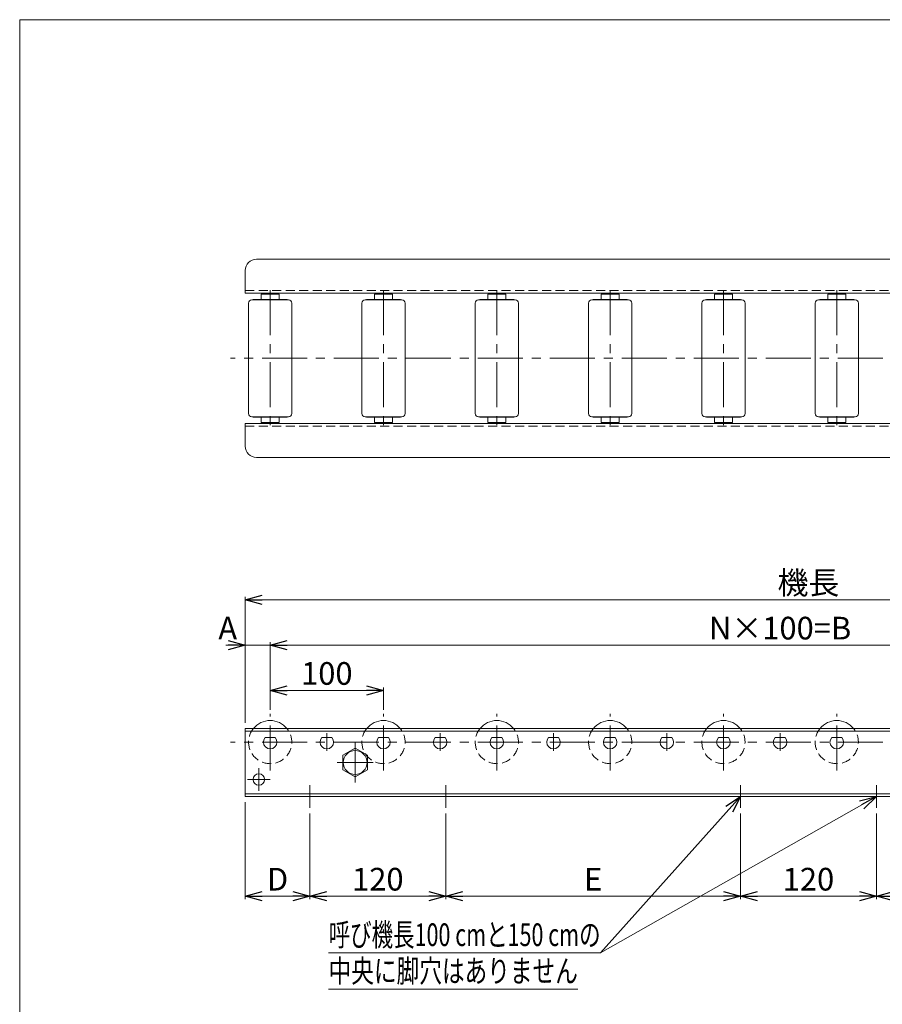
# Model space of a CAD drawing. Units: millimetres. Extents: x -985 to 985, y -676 to 676.
# Drawn here: x -985 to -224, y -193 to 676 of the extents above; entities that cross this region are included whole.
import ezdxf
from ezdxf.enums import TextEntityAlignment as Align

# ---------------------------------------------------------------- set-up
doc = ezdxf.new("R2010")
doc.units = ezdxf.units.MM
doc.header["$LTSCALE"] = 1.25
doc.linetypes.add('CENTER', pattern=[50.8, 31.75, -6.35, 6.35, -6.35])
doc.linetypes.add('DASHED2', pattern=[9.525, 6.35, -3.175])
doc.layers.add('2', color=7, linetype='Continuous')
doc.layers.add('ZUWAKU', color=7, linetype='Continuous')
doc.styles.add('dcStyle0', font='ＭＳ Ｐゴシック', dxfattribs={"width": 0.75})
doc.dimstyles.new('dc_Rotated', dxfattribs={"dimtxt": 20, "dimasz": 15.00001, "dimexe": 2.5, "dimexo": 5, "dimgap": 5, "dimtad": 3, "dimdsep": 46, "dimtxsty": 'dcStyle0', "dimblk1": 'OPEN30', "dimblk2": 'OPEN30', "dimsah": 1, "dimcen": 0.09, "dimclrd": 2, "dimclre": 2, "dimclrt": 2, "dimadec": 0, "dimazin": 2, "dimtfac": 1, "dimtdec": 4, "dimtmove": 0, "dimatfit": 3, "dimfxl": 1, "dimarcsym": 1})

# ---------------------------------------------------------------- blocks, each defined once
blk = doc.blocks.new('_OPEN30')
at = {"color": 0, "linetype": 'ByBlock', "lineweight": -2}
for p, q in [((-1, 0.267949), (0, 0)), ((0, 0), (-1, -0.267949)), ((0, 0), (-1, 0))]:
    blk.add_line(p, q, dxfattribs=at)
blk = doc.blocks.new('*D1')
at = {"color": 2, "linetype": 'Continuous', "lineweight": 13}
for p, q in [((-785.96, 55.19), (-785.96, 166.24)), ((208.04, 55.19), (208.04, 166.24)), ((-785.96, 163.74), (208.04, 163.74))]:
    blk.add_line(p, q, dxfattribs=at)
at = {"color": 2, "xscale": 15.00001403807643, "yscale": 14.99994684111822}
for p, rotation in [((-785.96, 163.74), 180), ((208.04, 163.74), 360)]:
    blk.add_blockref('_OPEN30', p, dxfattribs=dict(at, rotation=rotation))
at = {"color": 2, "insert": (-288.96, 168.74), "char_height": 20, "width": 75, "attachment_point": 8, "style": 'dcStyle0'}
blk.add_mtext('\\T1.00;機長', dxfattribs=at)
blk = doc.blocks.new('*D2')
at = {"color": 2, "linetype": 'Continuous', "lineweight": 13}
for p, q in [((-785.96, -14.81), (-785.96, -100.31)), ((-728.96, -24.81), (-728.96, -100.31)), ((-785.96, -97.81), (-728.96, -97.81))]:
    blk.add_line(p, q, dxfattribs=at)
at = {"color": 2, "xscale": 15.00001403807643, "yscale": 14.99994684111822}
for p, rotation in [((-785.96, -97.81), 180), ((-728.96, -97.81), 360)]:
    blk.add_blockref('_OPEN30', p, dxfattribs=dict(at, rotation=rotation))
at = {"color": 2, "insert": (-757.46, -92.81), "char_height": 20, "width": 37.5, "attachment_point": 8, "style": 'dcStyle0'}
blk.add_mtext('\\T1.00;D', dxfattribs=at)
blk = doc.blocks.new('*D3')
at = {"color": 2, "linetype": 'Continuous', "lineweight": 13}
for p, q in [((-728.96, -24.81), (-728.96, -100.31)), ((-728.96, -97.81), (-608.96, -97.81))]:
    blk.add_line(p, q, dxfattribs=at)
at = {"color": 2, "xscale": 15.00001403807643, "yscale": 14.99994684111822}
for p, rotation in [((-728.96, -97.81), 180), ((-608.96, -97.81), 360)]:
    blk.add_blockref('_OPEN30', p, dxfattribs=dict(at, rotation=rotation))
at = {"color": 2, "insert": (-668.96, -92.81), "char_height": 20, "width": 62.5, "attachment_point": 8, "style": 'dcStyle0'}
blk.add_mtext('\\T1.00;120', dxfattribs=at)
blk = doc.blocks.new('*D6')
at = {"color": 2, "linetype": 'Continuous', "lineweight": 13}
for p, q in [((-803.16, 123.74), (-785.96, 123.74)), ((-785.96, 55.19), (-785.96, 126.24)), ((-785.96, 123.74), (-763.96, 123.74)), ((-763.96, 66.79), (-763.96, 126.24))]:
    blk.add_line(p, q, dxfattribs=at)
at = {"color": 2, "xscale": 15.00001403807643, "yscale": 14.99994684111822, "rotation": 360}
blk.add_blockref('_OPEN30', (-785.96, 123.74), dxfattribs=at)
at = {"color": 2, "insert": (-793.16, 128.74), "char_height": 20, "width": 37.5, "attachment_point": 9, "style": 'dcStyle0'}
blk.add_mtext('\\T1.00;A', dxfattribs=at)
blk = doc.blocks.new('*D7')
at = {"color": 2, "linetype": 'Continuous', "lineweight": 13}
for p, q in [((-763.96, 66.79), (-763.96, 126.24)), ((-763.96, 123.74), (136.04, 123.74)), ((136.04, 66.79), (136.04, 126.24))]:
    blk.add_line(p, q, dxfattribs=at)
at = {"color": 2, "xscale": 15.00001403807643, "yscale": 14.99994684111822}
for p, rotation in [((-763.96, 123.74), 180), ((136.04, 123.74), 360)]:
    blk.add_blockref('_OPEN30', p, dxfattribs=dict(at, rotation=rotation))
at = {"color": 2, "insert": (-313.96, 128.74), "char_height": 20, "width": 125, "attachment_point": 8, "style": 'dcStyle0'}
blk.add_mtext('\\T1.00;N×100=B', dxfattribs=at)
blk = doc.blocks.new('*D12')
at = {"color": 2, "linetype": 'Continuous', "lineweight": 13}
for p, q in [((-608.96, -24.81), (-608.96, -100.31)), ((-348.96, -24.81), (-348.96, -100.31)), ((-608.96, -97.81), (-348.96, -97.81))]:
    blk.add_line(p, q, dxfattribs=at)
at = {"color": 2, "xscale": 15.00001403807643, "yscale": 14.99994684111822}
for p, rotation in [((-608.96, -97.81), 180), ((-348.96, -97.81), 360)]:
    blk.add_blockref('_OPEN30', p, dxfattribs=dict(at, rotation=rotation))
at = {"color": 2, "insert": (-478.96, -92.81), "char_height": 20, "width": 37.5, "attachment_point": 8, "style": 'dcStyle0'}
blk.add_mtext('\\T1.00;E', dxfattribs=at)
blk = doc.blocks.new('*D13')
at = {"color": 2, "linetype": 'Continuous', "lineweight": 13}
for p, q in [((-348.96, -24.81), (-348.96, -100.31)), ((-228.96, -24.81), (-228.96, -100.31)), ((-348.96, -97.81), (-228.96, -97.81))]:
    blk.add_line(p, q, dxfattribs=at)
at = {"color": 2, "xscale": 15.00001403807643, "yscale": 14.99994684111822}
for p, rotation in [((-348.96, -97.81), 180), ((-228.96, -97.81), 360)]:
    blk.add_blockref('_OPEN30', p, dxfattribs=dict(at, rotation=rotation))
at = {"color": 2, "insert": (-288.96, -92.81), "char_height": 20, "width": 62.5, "attachment_point": 8, "style": 'dcStyle0'}
blk.add_mtext('\\T1.00;120', dxfattribs=at)
blk = doc.blocks.new('*D14')
at = {"color": 2, "linetype": 'Continuous', "lineweight": 13}
for p, q in [((-228.96, -24.81), (-228.96, -100.31)), ((31.04, -24.81), (31.04, -100.31)), ((-228.96, -97.81), (31.04, -97.81))]:
    blk.add_line(p, q, dxfattribs=at)
at = {"color": 2, "xscale": 15.00001403807643, "yscale": 14.99994684111822}
for p, rotation in [((-228.96, -97.81), 180), ((31.04, -97.81), 360)]:
    blk.add_blockref('_OPEN30', p, dxfattribs=dict(at, rotation=rotation))
at = {"color": 2, "insert": (-98.96, -92.81), "char_height": 20, "width": 37.5, "attachment_point": 8, "style": 'dcStyle0'}
blk.add_mtext('\\T1.00;E', dxfattribs=at)
blk = doc.blocks.new('DC_GROUP_W_MR-3812_S_030_7')
at = {"layer": '2', "color": 3, "linetype": 'CENTER', "lineweight": 13}
blk.add_line((-763.96, 436.83), (-763.96, 316.83), dxfattribs=at)
at = {"layer": '2', "color": 7, "linetype": 'Continuous', "lineweight": 18}
for p, q in [((-780.11, 428.33), (-747.81, 428.33)), ((-778.36, 428.83), (-749.56, 428.83)), ((-755.96, 433.33), (-771.96, 433.33)), ((-771.96, 428.83), (-771.96, 433.33)), ((-755.96, 428.83), (-755.96, 433.33)), ((-783.01, 425.43), (-783.01, 328.23)), ((-744.91, 425.43), (-744.91, 328.23)), ((-780.11, 325.33), (-747.81, 325.33)), ((-778.36, 324.83), (-749.56, 324.83)), ((-771.96, 324.83), (-771.96, 320.33)), ((-755.96, 324.83), (-755.96, 320.33)), ((-755.96, 320.33), (-771.96, 320.33))]:
    blk.add_line(p, q, dxfattribs=at)
for centre, radius, start, end in [((-780.11, 425.43), 2.9, 90, 180), ((-778.36, 428.23), 0.6, 90, 170.40593), ((-749.56, 428.23), 0.6, 9.59407, 90), ((-747.81, 425.43), 2.9, 0, 90), ((-780.11, 328.23), 2.9, 180, 270), ((-778.36, 325.43), 0.6, 189.59407, 270), ((-749.56, 325.43), 0.6, 270, 350.40593), ((-747.81, 328.23), 2.9, 270, 0)]:
    blk.add_arc(centre, radius, start, end, dxfattribs=at)
blk = doc.blocks.new('DC_GROUP_W_MR-3812_S_030_6')
at = {"layer": '2', "linetype": 'Continuous'}
blk.add_blockref('DC_GROUP_W_MR-3812_S_030_7', (0, 0), dxfattribs=at)
blk = doc.blocks.new('DC_GROUP_W_MR-3812_S_030_9')
at = {"layer": '2', "color": 3, "linetype": 'CENTER', "lineweight": 13}
blk.add_line((-663.96, 436.83), (-663.96, 316.83), dxfattribs=at)
at = {"layer": '2', "color": 7, "linetype": 'Continuous', "lineweight": 18}
for p, q in [((-680.11, 428.33), (-647.81, 428.33)), ((-678.36, 428.83), (-649.56, 428.83)), ((-655.96, 433.33), (-671.96, 433.33)), ((-671.96, 428.83), (-671.96, 433.33)), ((-655.96, 428.83), (-655.96, 433.33)), ((-683.01, 425.43), (-683.01, 328.23)), ((-644.91, 425.43), (-644.91, 328.23)), ((-680.11, 325.33), (-647.81, 325.33)), ((-678.36, 324.83), (-649.56, 324.83)), ((-671.96, 324.83), (-671.96, 320.33)), ((-655.96, 324.83), (-655.96, 320.33)), ((-655.96, 320.33), (-671.96, 320.33))]:
    blk.add_line(p, q, dxfattribs=at)
for centre, radius, start, end in [((-680.11, 425.43), 2.9, 90, 180), ((-678.36, 428.23), 0.6, 90, 170.40593), ((-649.56, 428.23), 0.6, 9.59407, 90), ((-647.81, 425.43), 2.9, 0, 90), ((-680.11, 328.23), 2.9, 180, 270), ((-678.36, 325.43), 0.6, 189.59407, 270), ((-649.56, 325.43), 0.6, 270, 350.40593), ((-647.81, 328.23), 2.9, 270, 0)]:
    blk.add_arc(centre, radius, start, end, dxfattribs=at)
blk = doc.blocks.new('DC_GROUP_W_MR-3812_S_030_8')
at = {"layer": '2', "linetype": 'Continuous'}
blk.add_blockref('DC_GROUP_W_MR-3812_S_030_9', (0, 0), dxfattribs=at)
blk = doc.blocks.new('DC_GROUP_W_MR-3812_S_030_11')
at = {"layer": '2', "color": 3, "linetype": 'CENTER', "lineweight": 13}
blk.add_line((-563.96, 436.83), (-563.96, 316.83), dxfattribs=at)
at = {"layer": '2', "color": 7, "linetype": 'Continuous', "lineweight": 18}
for p, q in [((-580.11, 428.33), (-547.81, 428.33)), ((-578.36, 428.83), (-549.56, 428.83)), ((-555.96, 433.33), (-571.96, 433.33)), ((-571.96, 428.83), (-571.96, 433.33)), ((-555.96, 428.83), (-555.96, 433.33)), ((-583.01, 425.43), (-583.01, 328.23)), ((-544.91, 425.43), (-544.91, 328.23)), ((-580.11, 325.33), (-547.81, 325.33)), ((-578.36, 324.83), (-549.56, 324.83)), ((-571.96, 324.83), (-571.96, 320.33)), ((-555.96, 324.83), (-555.96, 320.33)), ((-555.96, 320.33), (-571.96, 320.33))]:
    blk.add_line(p, q, dxfattribs=at)
for centre, radius, start, end in [((-580.11, 425.43), 2.9, 90, 180), ((-578.36, 428.23), 0.6, 90, 170.40593), ((-549.56, 428.23), 0.6, 9.59407, 90), ((-547.81, 425.43), 2.9, 0, 90), ((-580.11, 328.23), 2.9, 180, 270), ((-578.36, 325.43), 0.6, 189.59407, 270), ((-549.56, 325.43), 0.6, 270, 350.40593), ((-547.81, 328.23), 2.9, 270, 0)]:
    blk.add_arc(centre, radius, start, end, dxfattribs=at)
blk = doc.blocks.new('DC_GROUP_W_MR-3812_S_030_10')
at = {"layer": '2', "linetype": 'Continuous'}
blk.add_blockref('DC_GROUP_W_MR-3812_S_030_11', (0, 0), dxfattribs=at)
blk = doc.blocks.new('DC_GROUP_W_MR-3812_S_030_13')
at = {"layer": '2', "color": 3, "linetype": 'CENTER', "lineweight": 13}
blk.add_line((-463.96, 436.83), (-463.96, 316.83), dxfattribs=at)
at = {"layer": '2', "color": 7, "linetype": 'Continuous', "lineweight": 18}
for p, q in [((-480.11, 428.33), (-447.81, 428.33)), ((-478.36, 428.83), (-449.56, 428.83)), ((-455.96, 433.33), (-471.96, 433.33)), ((-471.96, 428.83), (-471.96, 433.33)), ((-455.96, 428.83), (-455.96, 433.33)), ((-483.01, 425.43), (-483.01, 328.23)), ((-444.91, 425.43), (-444.91, 328.23)), ((-480.11, 325.33), (-447.81, 325.33)), ((-478.36, 324.83), (-449.56, 324.83)), ((-471.96, 324.83), (-471.96, 320.33)), ((-455.96, 324.83), (-455.96, 320.33)), ((-455.96, 320.33), (-471.96, 320.33))]:
    blk.add_line(p, q, dxfattribs=at)
for centre, radius, start, end in [((-480.11, 425.43), 2.9, 90, 180), ((-478.36, 428.23), 0.6, 90, 170.40593), ((-449.56, 428.23), 0.6, 9.59407, 90), ((-447.81, 425.43), 2.9, 0, 90), ((-480.11, 328.23), 2.9, 180, 270), ((-478.36, 325.43), 0.6, 189.59407, 270), ((-449.56, 325.43), 0.6, 270, 350.40593), ((-447.81, 328.23), 2.9, 270, 0)]:
    blk.add_arc(centre, radius, start, end, dxfattribs=at)
blk = doc.blocks.new('DC_GROUP_W_MR-3812_S_030_12')
at = {"layer": '2', "linetype": 'Continuous'}
blk.add_blockref('DC_GROUP_W_MR-3812_S_030_13', (0, 0), dxfattribs=at)
blk = doc.blocks.new('DC_GROUP_W_MR-3812_S_030_15')
at = {"layer": '2', "color": 3, "linetype": 'CENTER', "lineweight": 13}
blk.add_line((-363.96, 436.83), (-363.96, 316.83), dxfattribs=at)
at = {"layer": '2', "color": 7, "linetype": 'Continuous', "lineweight": 18}
for p, q in [((-380.11, 428.33), (-347.81, 428.33)), ((-378.36, 428.83), (-349.56, 428.83)), ((-355.96, 433.33), (-371.96, 433.33)), ((-371.96, 428.83), (-371.96, 433.33)), ((-355.96, 428.83), (-355.96, 433.33)), ((-383.01, 425.43), (-383.01, 328.23)), ((-344.91, 425.43), (-344.91, 328.23)), ((-380.11, 325.33), (-347.81, 325.33)), ((-378.36, 324.83), (-349.56, 324.83)), ((-371.96, 324.83), (-371.96, 320.33)), ((-355.96, 324.83), (-355.96, 320.33)), ((-355.96, 320.33), (-371.96, 320.33))]:
    blk.add_line(p, q, dxfattribs=at)
for centre, radius, start, end in [((-380.11, 425.43), 2.9, 90, 180), ((-378.36, 428.23), 0.6, 90, 170.40593), ((-349.56, 428.23), 0.6, 9.59407, 90), ((-347.81, 425.43), 2.9, 0, 90), ((-380.11, 328.23), 2.9, 180, 270), ((-378.36, 325.43), 0.6, 189.59407, 270), ((-349.56, 325.43), 0.6, 270, 350.40593), ((-347.81, 328.23), 2.9, 270, 0)]:
    blk.add_arc(centre, radius, start, end, dxfattribs=at)
blk = doc.blocks.new('DC_GROUP_W_MR-3812_S_030_14')
at = {"layer": '2', "linetype": 'Continuous'}
blk.add_blockref('DC_GROUP_W_MR-3812_S_030_15', (0, 0), dxfattribs=at)
blk = doc.blocks.new('DC_GROUP_W_MR-3812_S_030_17')
at = {"layer": '2', "color": 3, "linetype": 'CENTER', "lineweight": 13}
blk.add_line((-263.96, 436.83), (-263.96, 316.83), dxfattribs=at)
at = {"layer": '2', "color": 7, "linetype": 'Continuous', "lineweight": 18}
for p, q in [((-280.11, 428.33), (-247.81, 428.33)), ((-278.36, 428.83), (-249.56, 428.83)), ((-255.96, 433.33), (-271.96, 433.33)), ((-271.96, 428.83), (-271.96, 433.33)), ((-255.96, 428.83), (-255.96, 433.33)), ((-283.01, 425.43), (-283.01, 328.23)), ((-244.91, 425.43), (-244.91, 328.23)), ((-280.11, 325.33), (-247.81, 325.33)), ((-278.36, 324.83), (-249.56, 324.83)), ((-271.96, 324.83), (-271.96, 320.33)), ((-255.96, 324.83), (-255.96, 320.33)), ((-255.96, 320.33), (-271.96, 320.33))]:
    blk.add_line(p, q, dxfattribs=at)
for centre, radius, start, end in [((-280.11, 425.43), 2.9, 90, 180), ((-278.36, 428.23), 0.6, 90, 170.40593), ((-249.56, 428.23), 0.6, 9.59407, 90), ((-247.81, 425.43), 2.9, 0, 90), ((-280.11, 328.23), 2.9, 180, 270), ((-278.36, 325.43), 0.6, 189.59407, 270), ((-249.56, 325.43), 0.6, 270, 350.40593), ((-247.81, 328.23), 2.9, 270, 0)]:
    blk.add_arc(centre, radius, start, end, dxfattribs=at)
blk = doc.blocks.new('DC_GROUP_W_MR-3812_S_030_16')
at = {"layer": '2', "linetype": 'Continuous'}
blk.add_blockref('DC_GROUP_W_MR-3812_S_030_17', (0, 0), dxfattribs=at)
blk = doc.blocks.new('DC_GROUP_W_MR-3812_S_030_26')
at = {"color": 3, "linetype": 'CENTER', "lineweight": 13}
for p, q in [((-773.96, -4.81), (-773.96, 15.19)), ((-763.96, 5.19), (-783.95, 5.19))]:
    blk.add_line(p, q, dxfattribs=at)
at = {"color": 7, "linetype": 'Continuous', "lineweight": 18}
blk.add_circle((-773.96, 5.19), 5, dxfattribs=at)
blk = doc.blocks.new('DC_GROUP_W_MR-3812_S_030_31')
at = {"color": 7, "linetype": 'Continuous', "lineweight": 18}
for p, q in [((-688.96, 32.89), (-699.96, 26.54)), ((-699.96, 26.54), (-699.96, 13.84)), ((-677.96, 26.54), (-688.96, 32.89)), ((-677.96, 13.84), (-677.96, 26.54)), ((-699.96, 13.84), (-688.96, 7.49)), ((-688.96, 7.49), (-677.96, 13.84))]:
    blk.add_line(p, q, dxfattribs=at)
blk = doc.blocks.new('DC_GROUP_W_MR-3812_S_030_30')
at = {"color": 3, "linetype": 'CENTER', "lineweight": 13}
for p, q in [((-688.96, 37.89), (-688.96, 2.49)), ((-704.96, 20.19), (-672.96, 20.19))]:
    blk.add_line(p, q, dxfattribs=at)
at = {"color": 7, "linetype": 'Continuous', "lineweight": 18}
blk.add_circle((-688.96, 20.19), 10.5, dxfattribs=at)
at = {"linetype": 'Continuous'}
blk.add_blockref('DC_GROUP_W_MR-3812_S_030_31', (0, 0), dxfattribs=at)
blk = doc.blocks.new('*D60')
at = {"color": 2, "linetype": 'Continuous', "lineweight": 13}
for p, q in [((-763.96, 66.79), (-763.96, 86.24)), ((-763.96, 83.74), (-663.96, 83.74)), ((-663.96, 66.79), (-663.96, 86.24))]:
    blk.add_line(p, q, dxfattribs=at)
at = {"color": 2, "xscale": 15.00001403807643, "yscale": 14.99994684111822}
for p, rotation in [((-763.96, 83.74), 180), ((-663.96, 83.74), 360)]:
    blk.add_blockref('_OPEN30', p, dxfattribs=dict(at, rotation=rotation))
at = {"color": 2, "insert": (-713.96, 88.74), "char_height": 20, "width": 62.5, "attachment_point": 8, "style": 'dcStyle0'}
blk.add_mtext('\\T1.00;100', dxfattribs=at)
blk = doc.blocks.new('DC_GROUP_W_MR-3812_S_030_52')
at = {"color": 2, "linetype": 'Continuous', "lineweight": 13}
for p, q in [((-348.96, -9.81), (-472.39, -147.81)), ((-228.96, -9.81), (-472.39, -147.81)), ((-472.39, -147.81), (-712.39, -147.81)), ((-492.39, -179.81), (-712.39, -179.81))]:
    blk.add_line(p, q, dxfattribs=at)
at = {"color": 2, "xscale": 15.00001403807643, "yscale": 14.99994684111822}
for p, rotation in [((-348.96, -9.81), 48.1893516286211), ((-228.96, -9.81), 29.54857543082324)]:
    blk.add_blockref('_OPEN30', p, dxfattribs=dict(at, rotation=rotation))
at = {"color": 2, "style": 'dcStyle0'}
for s, width, p, p2 in [('呼び機長100 cmと150 cmの', 0.699138, (-712.39, -141.81), (-472.39, -141.81)), ('中央に脚穴はありません', 0.721832, (-712.39, -173.81), (-492.39, -173.81))]:
    blk.add_text(s, height=20, dxfattribs=dict(at, width=width)).set_placement(p, p2, align=Align.FIT)
blk = doc.blocks.new('DC_GROUP_W_MR-3812_S_030_1')
at = {"layer": 'ZUWAKU', "color": 7, "linetype": 'Continuous', "lineweight": 13}
for p, q in [((985, 675.64), (-985, 675.64)), ((-985, 675.64), (-985, -664.36))]:
    blk.add_line(p, q, dxfattribs=at)
blk = doc.blocks.new('DC_GROUP_W_MR-3812_S_030_32')
at = {"layer": '2', "color": 3, "linetype": 'CENTER', "lineweight": 13}
blk.add_line((-763.96, 13.19), (-763.96, 63.19), dxfattribs=at)
at = {"layer": '2', "color": 7, "linetype": 'Continuous', "lineweight": 18}
blk.add_line((-759.49, 42.19), (-768.43, 42.19), dxfattribs=at)
for radius, start, end in [(19.05, 39.04431, 140.95569), (6, 138.18969, 41.81031)]:
    blk.add_arc((-763.96, 38.19), radius, start, end, dxfattribs=at)
at = {"layer": '2', "color": 4, "linetype": 'DASHED2', "lineweight": 13}
blk.add_arc((-763.96, 38.19), 19.05, 140.95569, 39.04431, dxfattribs=at)
blk = doc.blocks.new('DC_GROUP_W_MR-3812_S_030_33')
at = {"layer": '2', "color": 3, "linetype": 'CENTER', "lineweight": 13}
blk.add_line((-663.96, 13.19), (-663.96, 63.19), dxfattribs=at)
at = {"layer": '2', "color": 7, "linetype": 'Continuous', "lineweight": 18}
blk.add_line((-659.49, 42.19), (-668.43, 42.19), dxfattribs=at)
for radius, start, end in [(19.05, 39.04431, 140.95569), (6, 138.18969, 41.81031)]:
    blk.add_arc((-663.96, 38.19), radius, start, end, dxfattribs=at)
at = {"layer": '2', "color": 4, "linetype": 'DASHED2', "lineweight": 13}
blk.add_arc((-663.96, 38.19), 19.05, 140.95569, 39.04431, dxfattribs=at)
blk = doc.blocks.new('DC_GROUP_W_MR-3812_S_030_34')
at = {"layer": '2', "color": 3, "linetype": 'CENTER', "lineweight": 13}
blk.add_line((-713.96, 30.39), (-713.96, 45.99), dxfattribs=at)
at = {"layer": '2', "color": 7, "linetype": 'Continuous', "lineweight": 18}
blk.add_line((-709.49, 42.19), (-718.43, 42.19), dxfattribs=at)
blk.add_arc((-713.96, 38.19), 6, 138.18969, 41.81031, dxfattribs=at)
blk = doc.blocks.new('DC_GROUP_W_MR-3812_S_030_35')
at = {"layer": '2', "color": 3, "linetype": 'CENTER', "lineweight": 13}
blk.add_line((-563.96, 13.19), (-563.96, 63.19), dxfattribs=at)
at = {"layer": '2', "color": 7, "linetype": 'Continuous', "lineweight": 18}
blk.add_line((-559.49, 42.19), (-568.43, 42.19), dxfattribs=at)
for radius, start, end in [(19.05, 39.04431, 140.95569), (6, 138.18969, 41.81031)]:
    blk.add_arc((-563.96, 38.19), radius, start, end, dxfattribs=at)
at = {"layer": '2', "color": 4, "linetype": 'DASHED2', "lineweight": 13}
blk.add_arc((-563.96, 38.19), 19.05, 140.95569, 39.04431, dxfattribs=at)
blk = doc.blocks.new('DC_GROUP_W_MR-3812_S_030_36')
at = {"layer": '2', "color": 3, "linetype": 'CENTER', "lineweight": 13}
blk.add_line((-613.96, 30.39), (-613.96, 45.99), dxfattribs=at)
at = {"layer": '2', "color": 7, "linetype": 'Continuous', "lineweight": 18}
blk.add_line((-609.49, 42.19), (-618.43, 42.19), dxfattribs=at)
blk.add_arc((-613.96, 38.19), 6, 138.18969, 41.81031, dxfattribs=at)
blk = doc.blocks.new('DC_GROUP_W_MR-3812_S_030_37')
at = {"layer": '2', "color": 3, "linetype": 'CENTER', "lineweight": 13}
blk.add_line((-463.96, 13.19), (-463.96, 63.19), dxfattribs=at)
at = {"layer": '2', "color": 7, "linetype": 'Continuous', "lineweight": 18}
blk.add_line((-459.49, 42.19), (-468.43, 42.19), dxfattribs=at)
for radius, start, end in [(19.05, 39.04431, 140.95569), (6, 138.18969, 41.81031)]:
    blk.add_arc((-463.96, 38.19), radius, start, end, dxfattribs=at)
at = {"layer": '2', "color": 4, "linetype": 'DASHED2', "lineweight": 13}
blk.add_arc((-463.96, 38.19), 19.05, 140.95569, 39.04431, dxfattribs=at)
blk = doc.blocks.new('DC_GROUP_W_MR-3812_S_030_38')
at = {"layer": '2', "color": 3, "linetype": 'CENTER', "lineweight": 13}
blk.add_line((-513.96, 30.39), (-513.96, 45.99), dxfattribs=at)
at = {"layer": '2', "color": 7, "linetype": 'Continuous', "lineweight": 18}
blk.add_line((-509.49, 42.19), (-518.43, 42.19), dxfattribs=at)
blk.add_arc((-513.96, 38.19), 6, 138.18969, 41.81031, dxfattribs=at)
blk = doc.blocks.new('DC_GROUP_W_MR-3812_S_030_39')
at = {"layer": '2', "color": 3, "linetype": 'CENTER', "lineweight": 13}
blk.add_line((-363.96, 13.19), (-363.96, 63.19), dxfattribs=at)
at = {"layer": '2', "color": 7, "linetype": 'Continuous', "lineweight": 18}
blk.add_line((-359.49, 42.19), (-368.43, 42.19), dxfattribs=at)
for radius, start, end in [(19.05, 39.04431, 140.95569), (6, 138.18969, 41.81031)]:
    blk.add_arc((-363.96, 38.19), radius, start, end, dxfattribs=at)
at = {"layer": '2', "color": 4, "linetype": 'DASHED2', "lineweight": 13}
blk.add_arc((-363.96, 38.19), 19.05, 140.95569, 39.04431, dxfattribs=at)
blk = doc.blocks.new('DC_GROUP_W_MR-3812_S_030_40')
at = {"layer": '2', "color": 3, "linetype": 'CENTER', "lineweight": 13}
blk.add_line((-413.96, 30.39), (-413.96, 45.99), dxfattribs=at)
at = {"layer": '2', "color": 7, "linetype": 'Continuous', "lineweight": 18}
blk.add_line((-409.49, 42.19), (-418.43, 42.19), dxfattribs=at)
blk.add_arc((-413.96, 38.19), 6, 138.18969, 41.81031, dxfattribs=at)
blk = doc.blocks.new('DC_GROUP_W_MR-3812_S_030_41')
at = {"layer": '2', "color": 3, "linetype": 'CENTER', "lineweight": 13}
blk.add_line((-263.96, 13.19), (-263.96, 63.19), dxfattribs=at)
at = {"layer": '2', "color": 7, "linetype": 'Continuous', "lineweight": 18}
blk.add_line((-259.49, 42.19), (-268.43, 42.19), dxfattribs=at)
for radius, start, end in [(19.05, 39.04431, 140.95569), (6, 138.18969, 41.81031)]:
    blk.add_arc((-263.96, 38.19), radius, start, end, dxfattribs=at)
at = {"layer": '2', "color": 4, "linetype": 'DASHED2', "lineweight": 13}
blk.add_arc((-263.96, 38.19), 19.05, 140.95569, 39.04431, dxfattribs=at)
blk = doc.blocks.new('DC_GROUP_W_MR-3812_S_030_42')
at = {"layer": '2', "color": 3, "linetype": 'CENTER', "lineweight": 13}
blk.add_line((-313.96, 30.39), (-313.96, 45.99), dxfattribs=at)
at = {"layer": '2', "color": 7, "linetype": 'Continuous', "lineweight": 18}
blk.add_line((-309.49, 42.19), (-318.43, 42.19), dxfattribs=at)
blk.add_arc((-313.96, 38.19), 6, 138.18969, 41.81031, dxfattribs=at)

msp = doc.modelspace()

# ---------------------------------------------------------------- linework, layer by layer
at = {"color": 7, "linetype": 'Continuous', "lineweight": 18}
for p, q in [((-775.959, 464.325), (198.041, 464.325)), ((-785.959, 434.325), (-785.959, 454.325)), ((-785.959, 434.325), (208.041, 434.325)), ((-785.959, 319.325), (208.041, 319.325)), ((-785.959, 299.325), (-785.959, 319.325)), ((-775.959, 289.325), (198.041, 289.325)), ((-785.959, 50.194), (-785.959, -9.806)), ((-785.959, 50.194), (208.041, 50.194)), ((208.041, 47.894), (-785.959, 47.894)), ((208.041, -7.506), (-785.959, -7.506)), ((208.041, -9.806), (-785.959, -9.806))]:
    msp.add_line(p, q, dxfattribs=at)
at = {"color": 4, "linetype": 'DASHED2', "lineweight": 13}
for p, q in [((-785.959, 436.625), (208.041, 436.625)), ((-785.959, 317.025), (208.041, 317.025))]:
    msp.add_line(p, q, dxfattribs=at)
at = {"color": 3, "linetype": 'CENTER', "lineweight": 13}
for p, q in [((221.041, 376.825), (-798.959, 376.825)), ((221.041, 38.194), (-798.959, 38.194)), ((-728.959, -19.806), (-728.959, 0.194)), ((-608.959, -19.806), (-608.959, 0.194)), ((-348.959, -19.806), (-348.959, 0.194)), ((-228.959, -19.806), (-228.959, 0.194))]:
    msp.add_line(p, q, dxfattribs=at)
at = {"color": 7, "linetype": 'Continuous', "lineweight": 18}
for centre, start, end in [((-775.959, 454.325), 90, 180), ((-775.959, 299.325), 180, 270)]:
    msp.add_arc(centre, 10, start, end, dxfattribs=at)

# ---------------------------------------------------------------- block references
at = {"linetype": 'Continuous'}
for name in ['DC_GROUP_W_MR-3812_S_030_6', 'DC_GROUP_W_MR-3812_S_030_8', 'DC_GROUP_W_MR-3812_S_030_10', 'DC_GROUP_W_MR-3812_S_030_12', 'DC_GROUP_W_MR-3812_S_030_14', 'DC_GROUP_W_MR-3812_S_030_16', 'DC_GROUP_W_MR-3812_S_030_30', 'DC_GROUP_W_MR-3812_S_030_26', 'DC_GROUP_W_MR-3812_S_030_52']:
    msp.add_blockref(name, (0, 0), dxfattribs=at)
at = {"layer": '2', "linetype": 'Continuous'}
for name in ['DC_GROUP_W_MR-3812_S_030_32', 'DC_GROUP_W_MR-3812_S_030_33', 'DC_GROUP_W_MR-3812_S_030_35', 'DC_GROUP_W_MR-3812_S_030_37', 'DC_GROUP_W_MR-3812_S_030_39', 'DC_GROUP_W_MR-3812_S_030_41', 'DC_GROUP_W_MR-3812_S_030_34', 'DC_GROUP_W_MR-3812_S_030_36', 'DC_GROUP_W_MR-3812_S_030_38', 'DC_GROUP_W_MR-3812_S_030_40', 'DC_GROUP_W_MR-3812_S_030_42']:
    msp.add_blockref(name, (0, 0), dxfattribs=at)
at = {"layer": 'ZUWAKU', "linetype": 'Continuous'}
msp.add_blockref('DC_GROUP_W_MR-3812_S_030_1', (0, 0), dxfattribs=at)

# ---------------------------------------------------------------- dimensions: what is measured, and where the dimension line sits
at = {"linetype": 'Continuous', "lineweight": 13}
for base, p1, p2, text, picture, middle in [((208.041, 163.744), (-785.959, 50.194), (208.041, 50.194), '機長', '*D1', (-288.959, 163.744)), ((-763.959, 123.744), (-785.959, 50.194), (-763.959, 61.794), 'A', '*D6', (-798.164, 123.744)), ((136.041, 123.744), (-763.959, 61.794), (136.041, 61.794), 'N×100=B', '*D7', (-313.959, 123.744)), ((-728.959, -97.806), (-785.959, -9.806), (-728.959, -19.806), 'D', '*D2', (-757.459, -97.806)), ((-348.959, -97.806), (-608.959, -19.806), (-348.959, -19.806), 'E', '*D12', (-478.959, -97.806)), ((31.041, -97.806), (-228.959, -19.806), (31.041, -19.806), 'E', '*D14', (-98.959, -97.806))]:
    dim = msp.add_linear_dim(base=base, p1=p1, p2=p2, text=text, dimstyle='dc_Rotated', override={"dimtxt": 20, "dimasz": 15.00001, "dimexe": 2.5, "dimexo": 5, "dimgap": 5, "dimtad": 3, "dimtih": 0, "dimtoh": 0, "dimdec": 2, "dimlfac": 1, "dimzin": 8, "dimtxsty": 'dcStyle0', "dimblk1": 'OPEN30', "dimblk2": 'OPEN30', "dimsah": 1, "dimclrd": 2, "dimclre": 2, "dimclrt": 2, "dimazin": 2, "dimtofl": 1, "dimtolj": 0, "dimtzin": 8, "dimarcsym": 1}, dxfattribs=at)
    dim.commit()
    dim.dimension.update_dxf_attribs({"geometry": picture, "text_midpoint": middle, "dimtype": 160})
for base, p1, p2, override, picture, middle in [((-663.959, 83.744), (-763.959, 61.794), (-663.959, 61.794), {"dimtxt": 20, "dimasz": 15.00001, "dimexe": 2.5, "dimexo": 5, "dimgap": 5, "dimtad": 3, "dimtih": 0, "dimtoh": 0, "dimdec": 2, "dimlfac": 1, "dimzin": 8, "dimtxsty": 'dcStyle0', "dimblk1": 'OPEN30', "dimblk2": 'OPEN30', "dimsah": 1, "dimclrd": 2, "dimclre": 2, "dimclrt": 2, "dimazin": 2, "dimtofl": 1, "dimtolj": 0, "dimtzin": 8, "dimarcsym": 1}, '*D60', (-713.959, 83.744)), ((-608.959, -97.806), (-728.959, -19.806), (-608.959, -97.806), {"dimtxt": 20, "dimasz": 15.00001, "dimexe": 2.5, "dimexo": 5, "dimgap": 5, "dimtad": 3, "dimtih": 0, "dimtoh": 0, "dimdec": 2, "dimlfac": 1, "dimzin": 8, "dimtxsty": 'dcStyle0', "dimblk1": 'OPEN30', "dimblk2": 'OPEN30', "dimsah": 1, "dimse2": 1, "dimclrd": 2, "dimclre": 2, "dimclrt": 2, "dimazin": 2, "dimtofl": 1, "dimtolj": 0, "dimtzin": 8, "dimarcsym": 1}, '*D3', (-668.959, -97.806)), ((-228.959, -97.806), (-348.959, -19.806), (-228.959, -19.806), {"dimtxt": 20, "dimasz": 15.00001, "dimexe": 2.5, "dimexo": 5, "dimgap": 5, "dimtad": 3, "dimtih": 0, "dimtoh": 0, "dimdec": 2, "dimlfac": 1, "dimzin": 8, "dimtxsty": 'dcStyle0', "dimblk1": 'OPEN30', "dimblk2": 'OPEN30', "dimsah": 1, "dimclrd": 2, "dimclre": 2, "dimclrt": 2, "dimazin": 2, "dimtofl": 1, "dimtolj": 0, "dimtzin": 8, "dimarcsym": 1}, '*D13', (-288.959, -97.806))]:
    dim = msp.add_linear_dim(base=base, p1=p1, p2=p2, dimstyle='dc_Rotated', override=override, dxfattribs=at)
    dim.commit()
    dim.dimension.update_dxf_attribs({"geometry": picture, "text_midpoint": middle, "dimtype": 160})

doc.saveas('drawing.dxf')
